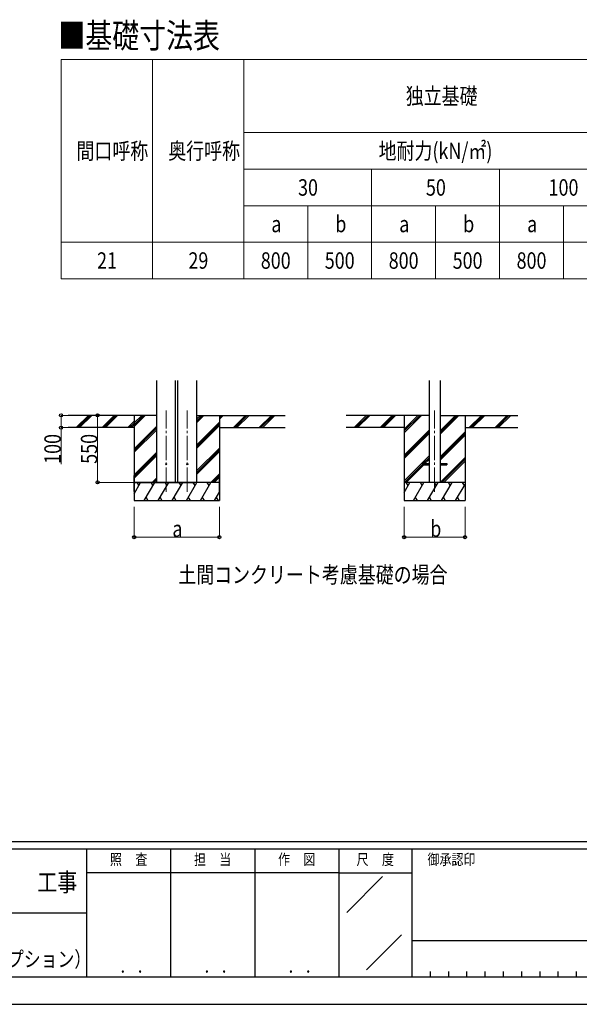
# Model space of a CAD drawing. Units: millimetres. Extents: x 0 to 25230, y 0 to 17820.
# Drawn here: x 15951 to 20545, y 0 to 8084 of the extents above; entities that cross this region are included whole.
import ezdxf
from ezdxf.enums import TextEntityAlignment as Align

# ---------------------------------------------------------------- set-up
doc = ezdxf.new("R2010")
doc.units = ezdxf.units.MM
doc.linetypes.add('YCENTER_1', pattern=[13, 10, -1, 1, -1])
for name, color, linetype, lineweight in [('TABLE1', 255, 'Continuous', 13), ('USER1', 3, 'Continuous', 13), ('YKK_11', 7, 'Continuous', 30), ('YKK_12', 2, 'Continuous', 13), ('YKK_13', 4, 'Continuous', 30), ('YKK_A1', 4, 'Continuous', 30), ('YKK_D', 6, 'Continuous', 13), ('YKK_ZWAK', 7, 'Continuous', 30)]:
    doc.layers.add(name, color=color, linetype=linetype, lineweight=lineweight)
doc.styles.add('text-b', font='extslim2.shx', dxfattribs={"width": 0.8, "bigfont": 'extfont2.shx'})

msp = doc.modelspace()

# ---------------------------------------------------------------- linework, layer by layer
at = {"layer": 'TABLE1', "lineweight": 15}
for p, q in [((16290.28052993366, 7756.444530390446), (24090.28052993367, 7756.444530390446)), ((16290.28052993366, 7756.444530390446), (16290.28052993366, 5956.444530390447)), ((17790.28052993366, 7756.444530390446), (17790.28052993366, 7156.444530390446)), ((17790.28052993366, 6256.444530390447), (24090.28052993367, 6256.444530390447))]:
    msp.add_line(p, q, dxfattribs=at)
at = {"layer": 'TABLE1'}
for p, q in [((17040.28052993366, 7756.444530390446), (17040.28052993366, 5956.444530390447)), ((17790.28052993366, 7156.444530390446), (24090.28052993367, 7156.444530390446)), ((17790.28052993366, 7156.444530390446), (17790.28052993366, 5956.444530390447)), ((17790.28052993366, 6856.444530390446), (24090.28052993367, 6856.444530390446)), ((18840.28052993366, 6856.444530390446), (18840.28052993366, 6256.444530390447)), ((19890.28052993366, 6856.444530390446), (19890.28052993366, 6256.444530390447)), ((17790.28052993366, 6556.444530390447), (24090.28052993367, 6556.444530390447)), ((18315.28052993366, 6556.444530390447), (18315.28052993366, 5956.444530390447)), ((19365.28052993366, 6556.444530390447), (19365.28052993366, 5956.444530390447)), ((20415.28052993367, 6556.444530390447), (20415.28052993367, 5956.444530390447)), ((16290.28052993366, 6256.444530390447), (17790.28052993366, 6256.444530390447)), ((18840.28052993366, 6256.444530390447), (18840.28052993366, 5956.444530390447)), ((19890.28052993366, 6256.444530390447), (19890.28052993366, 5956.444530390447)), ((16290.28052993366, 5956.444530390447), (17040.28052993366, 5956.444530390447)), ((17040.28052993366, 5956.444530390447), (17790.28052993366, 5956.444530390447)), ((17790.28052993366, 5956.444530390447), (20940.28052993367, 5956.444530390447))]:
    msp.add_line(p, q, dxfattribs=at)
at = {"layer": 'YKK_11'}
for p, q in [((16890.28052993365, 4209.30005687479), (16890.28052993365, 4342.217972908191)), ((17590.28052993365, 4209.300056874527), (17590.28052993365, 4342.217972907924))]:
    msp.add_line(p, q, dxfattribs=at)
at = {"layer": 'YKK_12', "linetype": 'YCENTER_1', "ltscale": 20}
for p, q in [((17153.53068384116, 4208.445099297127), (17153.53077247188, 4874.481224864188)), ((17327.03081222525, 4208.445099297127), (17327.03090085597, 4874.481224864188)), ((19357.18225722631, 4208.445090560301), (19357.18234585704, 4874.481216127362))]:
    msp.add_line(p, q, dxfattribs=at)
at = {"layer": 'YKK_13', "ltscale": 20}
for p, q in [((19257.18203913073, 4439.499999459505), (19257.18203913073, 4430.499999459505)), ((19257.18203913073, 4439.499999459505), (19311.98203913072, 4439.499999459505)), ((19257.18203913073, 4430.499999459505), (19311.98203913072, 4430.499999459505)), ((19402.38203913073, 4439.499999459505), (19457.18203913073, 4439.499999459505)), ((19402.38203913073, 4430.499999459505), (19457.18203913073, 4430.499999459505)), ((19457.18203913073, 4439.499999459505), (19457.18203913073, 4430.499999459505))]:
    msp.add_line(p, q, dxfattribs=at)
for centre in [(17153.53046934476, 4435.00000819633), (17327.03059052253, 4435.00000819633)]:
    msp.add_circle(centre, 5, dxfattribs=at)
at = {"layer": 'YKK_A1', "ltscale": 20}
for p, q in [((17075.78046574262, 4285.058535705051), (17075.78048575735, 5120.35102731015)), ((17231.28046574262, 4285.058535705051), (17231.28048586471, 5120.35102731015)), ((17249.28059412468, 4285.058535705051), (17249.28057400259, 5120.35102731015)), ((17404.78059412468, 4285.058535705051), (17404.78057410995, 5120.35102731015)), ((19311.98203913072, 5120.351026769647), (19311.98203913072, 4284.999999459506)), ((19402.38203913073, 5120.351026769647), (19402.38203913073, 4284.999999459506)), ((16890.28052993365, 4835.00000819633), (16890.28052993365, 4135.000481218791)), ((17590.28052993365, 4835.00000819633), (17590.28052993365, 4135.000481218791))]:
    msp.add_line(p, q, dxfattribs=at)
at = {"layer": 'YKK_A1'}
for p, q in [((17075.78046574262, 4835.00000819633), (16349.32974260735, 4835)), ((17404.78059412468, 4835.00000819633), (18131.23131725994, 4835)), ((19311.98203913072, 4835.000008067414), (18631.23131725994, 4834.999999459506)), ((19107.18203913073, 4834.999999459506), (19107.18203913073, 4135.000472481966)), ((19402.38203913073, 4835.000008067414), (20040.38815673611, 4835)), ((19607.18203913073, 4834.999999459506), (19607.18203913073, 4135.000472481966)), ((16890.28052993365, 4735.000006840183), (16349.32974387183, 4735)), ((17590.28052993365, 4735.000006840183), (18131.23131599547, 4735)), ((19107.18203913073, 4735.000005477777), (18631.23131725994, 4734.999999459506)), ((19607.18203913073, 4735.000005477777), (20040.38815673611, 4735))]:
    msp.add_line(p, q, dxfattribs=at)
at = {"layer": 'YKK_A1', "linetype": 'Continuous'}
for p, q in [((16414.61258199995, 4735.000000825486), (16514.61366695959, 4835.000005364709)), ((16428.75477898321, 4735.000001004311), (16528.75584983803, 4835.000005364709)), ((16442.89724744388, 4735.000001183136), (16542.8981179807, 4835.000005364709)), ((16626.74475876747, 4735.000003507843), (16726.74583836233, 4835.000002682355)), ((16640.88695575072, 4735.000003686669), (16740.88802124077, 4835.000002682355)), ((16655.02942421138, 4735.000003865493), (16755.03028938344, 4835.000002682355)), ((16838.87693553496, 4735.000006190199), (16890.28052993365, 4786.403045219984)), ((16853.01913251822, 4735.000006369028), (16890.28052993365, 4772.261006397986)), ((17590.28052993365, 4803.564019235778), (17621.71679399498, 4835.000009359766)), ((17590.28052993365, 4817.706199110983), (17607.57452585231, 4835.000009717419)), ((17590.28052993365, 4831.848231246716), (17593.43234297387, 4835.000010075066)), ((17705.5634322528, 4735.000005382462), (17805.56451974138, 4835.000007392707)), ((17719.70562923606, 4735.000005203637), (17819.70670261982, 4835.000007035062)), ((17733.84809769674, 4735.000005024805), (17833.84897076249, 4835.000006677408)), ((17917.69560902031, 4735.000002700103), (18017.69669114412, 4834.999999345644)), ((17931.83780600357, 4735.000002521279), (18031.83887402257, 4834.999998987995)), ((17945.98027446423, 4735.00000234245), (18045.98114216524, 4834.999998630345)), ((18697.91769632524, 4736.403526058188), (18796.5152403477, 4835.000004824214)), ((18710.65635237132, 4735.000000463813), (18810.65742322614, 4835.000004824214)), ((18724.798820832, 4735.000000642641), (18824.79969136881, 4835.000004824214)), ((18910.04986772798, 4736.403523375833), (19008.64741175044, 4835.00000214186)), ((18922.78852913883, 4735.000003146169), (19022.78959462888, 4835.00000214186)), ((18936.93099759949, 4735.000003324995), (19036.93186277156, 4835.00000214186)), ((19107.18203913073, 4693.119233607338), (19249.0640341743, 4834.999999459506)), ((19107.18203913073, 4707.261634881079), (19234.92176603163, 4834.999999459506)), ((19107.18203913073, 4721.403682754784), (19220.77958315319, 4834.999999459506)), ((19402.38203913073, 4679.951521771618), (19557.43186144969, 4835.00000082)), ((19402.38203913073, 4694.094161676344), (19543.28938102724, 4835.00000082)), ((19402.38203913073, 4708.236226154316), (19529.14718337805, 4835.00000082)), ((19641.27850832002, 4735.000005046633), (19741.27958747588, 4835.000003782145)), ((19655.42070494562, 4735.000004867808), (19755.42177017549, 4835.000003603321)), ((19669.56317304861, 4735.000004688984), (19769.56403813933, 4835.000003424495)), ((19853.41113381987, 4735.000002364271), (19953.41221297573, 4835.000001099783)), ((19867.55330090424, 4735.000002185449), (19967.55436613411, 4835.000000920962)), ((19881.69534445136, 4735.000002006628), (19981.69620954207, 4835.000000742141)), ((16867.16160097888, 4735.000006547853), (16890.28052993365, 4758.118735212302)), ((19107.18203913073, 4509.27334647187), (19311.98203913072, 4714.071133794881)), ((19107.18203913073, 4495.131298598168), (19311.98203913072, 4699.92911444098)), ((19402.38203913073, 4496.106116915551), (19607.18203913073, 4700.903904238563)), ((19107.18203913073, 4480.98889732443), (19311.98203913072, 4685.787123044334)), ((19402.38203913073, 4481.964037667268), (19607.18203913073, 4686.761853510094)), ((19402.38203913073, 4467.821185488705), (19607.18203913073, 4672.619411208617)), ((19107.18203913073, 4297.141804634679), (19311.98203913072, 4501.940168080706)), ((19263.68363051753, 4439.499999459505), (19311.98203913072, 4487.7980497635)), ((19277.82640145611, 4439.499999459505), (19311.98203913072, 4473.655518907064)), ((19403.40626902347, 4284.999999459506), (19607.18203913073, 4488.773567955653)), ((19417.54849895358, 4284.999999459506), (19607.18203913073, 4474.631517227186)), ((19431.69144330578, 4284.999999459506), (19607.18203913073, 4460.489074925702)), ((19109.18248432692, 4284.999999459506), (19257.18203913073, 4432.998456305764)), ((19123.32586666467, 4284.999999459506), (19268.82637030321, 4430.499999459505)), ((19107.18203913074, 4202.851387580136), (19154.61112677451, 4285.000487740755)), ((19183.47835204487, 4135.000960763217), (19270.081135248, 4285.000487740755)), ((19298.94856688862, 4135.000960763217), (19385.55135009174, 4285.000487740755)), ((19414.41829345112, 4135.000472481966), (19501.02107665425, 4284.999999459506)), ((19529.88850829487, 4135.000472481966), (19607.18203913073, 4268.875997436046)), ((19107.18203913073, 4135.000472481966), (19607.18203913073, 4135.000472481966)), ((19198.47737548237, 4160.980193551301), (19213.47639891987, 4135.000960763217)), ((19313.9473461855, 4160.979613717318), (19328.94612548237, 4135.000960763217)), ((19429.4180493105, 4160.981002267122), (19444.41780516987, 4135.000472481966)), ((19544.88753173237, 4160.979705270051), (19559.88655516987, 4135.000472481966))]:
    msp.add_line(p, q, dxfattribs=at)
at = {"layer": 'YKK_A1', "linetype": 'Continuous', "ltscale": 20}
for p, q in [((16890.28052993365, 4744.368859191803), (16980.91246827121, 4835.000012341646)), ((16890.28052993364, 4758.51115789609), (16966.77020012853, 4835.000012341646)), ((16890.28052993364, 4772.653198632877), (16952.62801725009, 4835.000012341646)), ((17404.78059412468, 4777.501135948212), (17462.27996451727, 4835.00000819633)), ((17404.78059412468, 4791.643368342534), (17448.1376963746, 4835.00000819633)), ((17404.78059412468, 4805.785404465379), (17433.99551349616, 4835.00000819633)), ((17404.78059412468, 4593.65506818247), (17590.28052993365, 4779.152999834019)), ((16890.28052993365, 4560.522862349964), (17075.78046969636, 4746.020797955221)), ((16890.28052993365, 4546.38082161318), (17075.78046969636, 4731.878783050575)), ((16890.28052993365, 4532.238522908896), (17075.78046969636, 4717.736855597148)), ((17404.78059412468, 4579.513002518702), (17590.28052993365, 4765.010960002391)), ((17404.78059412468, 4565.370345572112), (17590.28052993365, 4750.868674306651)), ((16890.28052993365, 4348.39146468434), (17075.78046969636, 4533.889922119601)), ((17404.78059412468, 4381.524731899561), (17590.28052993365, 4567.022663551109)), ((17404.78059412468, 4367.38266623579), (17590.28052993365, 4552.880623719479)), ((17404.78059412468, 4353.240009289198), (17590.28052993365, 4538.738338023744)), ((16890.28052993365, 4334.249258485626), (17075.78046969636, 4519.747822088386)), ((16890.28052993365, 4320.106119996268), (17075.78046969636, 4505.605417665537)), ((16890.28052993365, 4191.976974034322), (16943.98828752322, 4285.00098475883)), ((17590.28052993365, 4285.000008196331), (16890.28052993365, 4285.000008196331)), ((16890.28052993365, 4285.000008196329), (17388.28046574262, 4285.000008196329)), ((16928.98779924197, 4259.0198598809), (16913.98731096072, 4285.00147304008)), ((16972.8549489716, 4135.00096950004), (17059.45801408572, 4285.00098475883)), ((17044.45752580447, 4259.0198598809), (17029.45703752322, 4285.00147304008)), ((17039.02171297758, 4285.000012341646), (17075.78046969636, 4321.758542118103)), ((17053.16421516278, 4285.000012341646), (17075.78046969636, 4307.616172509628)), ((17067.30636767307, 4285.000012341646), (17075.78046969636, 4293.474080187102)), ((17088.3266286591, 4135.000481218791), (17174.92969377322, 4285.00049647758)), ((17159.92920549197, 4259.01937159965), (17144.92871721072, 4285.00098475883)), ((17203.79712541384, 4135.00096950004), (17290.39990861697, 4285.00049647758)), ((17275.39844377322, 4259.017372698283), (17260.39673478885, 4285.000008196329)), ((17319.26685197634, 4135.000481218791), (17405.86963517947, 4285.000008196329)), ((17390.86890275759, 4259.018150896525), (17375.86768205447, 4285.00049647758)), ((17434.73706682009, 4135.000481218791), (17521.33985002322, 4285.000008196329)), ((17506.33936174197, 4259.018883318399), (17491.33887346071, 4285.00049647758)), ((17520.388695455, 4285.000008196329), (17590.28052993365, 4354.891284170291)), ((17534.53104285213, 4285.000008196329), (17590.28052993365, 4340.749081691665)), ((17548.67442518989, 4285.000008196329), (17590.28052993365, 4326.605968923828)), ((17550.20874650759, 4134.99999293754), (17590.28052993365, 4204.405944302371)), ((16890.28052993365, 4135.000481218791), (17590.28052993365, 4135.000481218791)), ((16987.8542543201, 4160.980690569377), (17002.85327775759, 4135.001457781291)), ((17103.3259340076, 4160.980202288127), (17118.32495744509, 4135.00096950004)), ((17218.79590471072, 4160.979622454141), (17233.79468400759, 4135.00096950004)), ((17334.26660783572, 4160.981011003946), (17349.26636369509, 4135.000481218791)), ((17449.73609025759, 4160.979714006876), (17464.73511369509, 4135.000481218791)), ((17565.20776994509, 4160.979225725626), (17580.20679338259, 4134.99999293754))]:
    msp.add_line(p, q, dxfattribs=at)
at = {"layer": 'YKK_A1', "linetype": 'Continuous', "ltscale": 0.5}
for p, q in [((19607.18203913073, 4284.999999459506), (19107.18203913073, 4284.999999459506)), ((19139.60966193076, 4259.017363961458), (19124.60795294638, 4284.999999459506)), ((19255.08064696675, 4259.019362862825), (19240.0801586855, 4285.000976022005)), ((19370.54988524799, 4259.017363961458), (19355.54817626362, 4284.999999459506)), ((19486.02034423237, 4259.018142159701), (19471.01912352925, 4285.000487740755)), ((19601.49089795489, 4259.018710490256), (19586.4903149355, 4285.000487740755))]:
    msp.add_line(p, q, dxfattribs=at)
at = {"layer": 'YKK_D'}
for p, q in [((16414.94348647431, 4835.000001585338), (16289.28052993369, 4835.000001585338)), ((16290.28052993369, 4835.000001585338), (16290.28052993369, 4735.000001606766)), ((16576.22253323203, 4835.0000036488), (16591.28052993368, 4835.0000036488)), ((16590.28052993368, 4835.0000036488), (16590.28052993368, 4285.000008196331)), ((16414.94348647431, 4735.000001606766), (16289.28052993369, 4735.000001606766)), ((16290.28052993369, 4735.000001606766), (16290.28052993369, 4435.200001606766)), ((16889.28052993366, 4285.000008196331), (16589.28052993369, 4285.000008196331)), ((16890.28052993365, 4085.000481218787), (16890.28052993365, 3834.000481218791)), ((17590.28052993365, 4085.000481218792), (17590.28052993365, 3834.000481218791)), ((19107.18203913073, 4085.000473847773), (19107.18203913073, 3834.000481218791)), ((19607.18203913073, 4085.000473847766), (19607.18203913073, 3834.000481218791)), ((17590.28052993365, 3835.000481218791), (16890.28052993365, 3835.000481218791)), ((19107.18203913073, 3835.000481218791), (19607.18203913073, 3835.000481218791))]:
    msp.add_line(p, q, dxfattribs=at)
at = {"layer": 'YKK_D', "linetype": 'ByBlock', "lineweight": -2}
for centre in [(16290.28052993369, 4835.000001585338), (16590.28052993368, 4835.0000036488), (16290.28052993369, 4735.000001606766), (16590.28052993368, 4285.000008196331), (16890.28052993365, 3835.000481218791), (17590.28052993365, 3835.000481218791), (19107.18203913073, 3835.000481218791), (19607.18203913073, 3835.000481218791)]:
    msp.add_circle(centre, 12.75, dxfattribs=at)
at = {"layer": 'YKK_ZWAK'}
for p, q in [((24300.05942267506, 1335), (900.0594226750563, 1335)), ((16500.05942267506, 1275), (12600.05942267505, 1275)), ((18570.05942267505, 1275), (16500.05942267506, 1275)), ((16500.05942267506, 1275), (16500.05942267506, 225)), ((17190.05942267506, 1275), (17190.05942267506, 225)), ((17880.05942267506, 1275), (17880.05942267506, 225)), ((18570.05942267505, 1275), (18570.05942267505, 225)), ((19170.05942267506, 1275), (18570.05942267505, 1275)), ((22267.55942267506, 1275), (19170.05942267506, 1275)), ((19170.05942267506, 1275), (19170.05942267506, 225)), ((18570.05942267505, 1080), (16500.05942267505, 1080)), ((18570.05942267505, 1080), (19170.05942267506, 1080)), ((18636.31370512351, 755.1263881629767), (18930.11185114625, 1048.924534185703)), ((12600.05942267505, 750), (16500.05942267506, 750)), ((18797.01525802237, 282.0346404719225), (19085.67583865319, 570.6952211027418)), ((19170.05942267506, 525), (22267.55942267506, 525)), ((19320.05942267506, 270), (19320.05942267506, 225)), ((19470.05942267506, 270), (19470.05942267506, 225)), ((19620.05942267506, 270), (19620.05942267506, 225)), ((19770.05942267506, 270), (19770.05942267506, 225)), ((19920.05942267505, 270), (19920.05942267505, 225)), ((20070.05942267506, 270), (20070.05942267506, 225)), ((20220.05942267506, 270), (20220.05942267506, 225)), ((20370.05942267506, 270), (20370.05942267506, 225)), ((20520.05942267506, 270), (20520.05942267506, 225)), ((12600.05942267505, 225), (16500.05942267506, 225)), ((16500.05942267506, 225), (18570.05942267505, 225)), ((18570.05942267505, 225), (19170.05942267506, 225)), ((19170.05942267506, 225), (22267.55942267506, 225)), ((0, 0), (25230, 0))]:
    msp.add_line(p, q, dxfattribs=at)

# ---------------------------------------------------------------- texts
at = {"layer": 'TABLE1', "style": 'text-b', "width": 0.8}
for s, p in [('独立基礎', (19120.48052993366, 7388.944530390446)), ('間口呼称', (16416.88052993366, 6938.944530390447)), ('奥行呼称', (17170.48052993366, 6938.944530390447)), ('地耐力(kN/㎡)', (18897.28052993366, 6938.944530390447)), ('30', (18236.08052993366, 6638.944530390446)), ('50', (19286.08052993366, 6638.944530390446)), ('100', (20292.88052993366, 6638.944530390446)), ('b', (18541.78052993366, 6338.944530390446)), ('b', (19591.78052993366, 6338.944530390446)), ('a', (18016.78052993366, 6338.944530390446)), ('a', (19066.78052993366, 6338.944530390446)), ('a', (20116.78052993366, 6338.944530390446)), ('21', (16586.08052993366, 6038.944530390446)), ('29', (17336.08052993366, 6038.944530390446)), ('800', (17930.38052993366, 6038.944530390446)), ('500', (18455.38052993366, 6038.944530390446)), ('800', (18980.38052993366, 6038.944530390446)), ('500', (19505.38052993366, 6038.944530390446)), ('800', (20030.38052993367, 6038.944530390446))]:
    msp.add_text(s, height=135, dxfattribs=at).set_placement(p)
at = {"layer": 'USER1', "style": 'text-b', "width": 0.8}
for s, height, p in [('■基礎寸法表', 202.5, (16268.68052993366, 7851.821137191925)), ('土間コンクリート考慮基礎の場合', 135, (17252.79589329117, 3459.020568487857)), ('Ｙ合掌セット 姿図29-21・21 車止めバー付き（オプション）', 126.75, (12785.69942267505, 307.1250000000001))]:
    msp.add_text(s, height=height, dxfattribs=at).set_placement(p)
at = {"layer": 'YKK_D', "style": 'text-b', "width": 0.8}
for s, p in [('100', (16288.28052993369, 4437.20000160676)), ('550', (16588.28052993368, 4437.600005922561))]:
    msp.add_text(s, height=135, rotation=90, dxfattribs=at).set_placement(p)
for s, p in [('b', (19321.18203913073, 3837.000481218791)), ('a', (17204.28052993365, 3837.000481218791))]:
    msp.add_text(s, height=135, dxfattribs=at).set_placement(p)
at = {"layer": 'YKK_ZWAK', "style": 'text-b', "width": 0.8}
for s, height, p in [('照     査', 90, (16845.05942267506, 1177.5)), ('担     当', 90, (17535.05942267506, 1177.5)), ('作     図', 90, (18225.05942267506, 1177.5)), ('尺     度', 90, (18870.05942267506, 1177.5)), ('御承認印', 90, (19495.61443997003, 1177.5)), ('工事', 150, (16260, 982.605))]:
    msp.add_text(s, height=height, dxfattribs=at).set_placement(p, align=Align.MIDDLE)
for p in [(16770, 256.9447374343872), (17460, 256.9447374343872), (18150, 256.9447374343872)]:
    msp.add_text('． ．', height=106.0500025749206, dxfattribs=at).set_placement(p)

doc.saveas('drawing.dxf')
